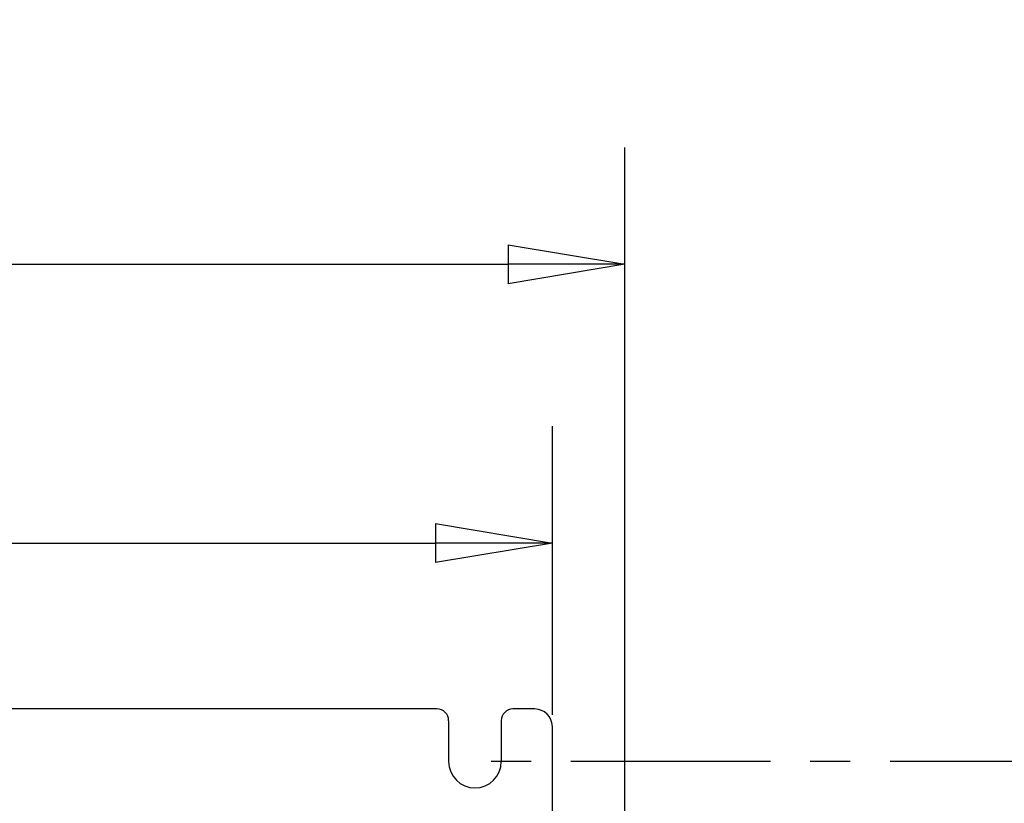
# Model space of a CAD drawing. Extents: x -1044 to 496, y -422 to 863.
# Drawn here: x -748 to -579, y 729 to 863 of the extents above; entities that cross this region are included whole.
import ezdxf

# ---------------------------------------------------------------- set-up
doc = ezdxf.new("R2010")
doc.units = 0
doc.header["$LTSCALE"] = 0.909449
doc.header["$MEASUREMENT"] = 0
doc.header["$PDMODE"] = 3
doc.header["$PDSIZE"] = 0.3125
doc.linetypes.add('CENTER', pattern=[0.6, 0.375, -0.075, 0.075, -0.075])
doc.layers.get('0').update_dxf_attribs({"linetype": 'CONTINUOUS'})
doc.layers.get('DEFPOINTS').update_dxf_attribs({"linetype": 'CONTINUOUS'})
doc.layers.add('CENTER', color=3, linetype='CENTER')
doc.layers.add('DIMENSIONS', color=7, linetype='CONTINUOUS')
doc.styles.get("Standard").update_dxf_attribs({"font": 'txt', "width": 0.8})
doc.dimstyles.get("Standard").update_dxf_attribs({"dimtxt": 20, "dimasz": 20, "dimexe": 20, "dimexo": 2, "dimgap": 2, "dimtad": 1, "dimdec": 0, "dimzin": 4, "dimtxsty": 'STANDARD', "dimblk": 'CLOSED', "dimblk1": 'CLOSED', "dimblk2": 'CLOSED', "dimcen": 0, "dimazin": 3, "dimtp": 0.05, "dimtm": 0.05, "dimtfac": 1, "dimtofl": 0, "dimtmove": 0, "dimatfit": 3, "dimtolj": 1, "dimtzin": 4})

# ---------------------------------------------------------------- blocks, each defined once
blk = doc.blocks.new('_CLOSED')
at = {"color": 0, "linetype": 'BYBLOCK'}
for p, q in [((-1, 0.166667), (0, 0)), ((-1, 0.166667), (-1, -0.166667)), ((0, 0), (-1, -0.166667)), ((0, 0), (-1, 0))]:
    blk.add_line(p, q, dxfattribs=at)
blk = doc.blocks.new('*D3')
at = {"layer": 'DEFPOINTS', "color": 0}
for p in [(-656.67, 773.09), (-941.73, 741.73), (-656.67, 741.73)]:
    blk.add_point(p, dxfattribs=at)
at = {"layer": 'DIMENSIONS', "color": 0}
for p, q in [((-941.73, 743.73), (-941.73, 793.09)), ((-656.67, 743.73), (-656.67, 793.09)), ((-921.73, 773.09), (-676.67, 773.09))]:
    blk.add_line(p, q, dxfattribs=at)
at = {"layer": 'DIMENSIONS', "color": 0, "xscale": 20, "yscale": 20, "zscale": 20, "rotation": 180}
blk.add_blockref('_CLOSED', (-941.73, 773.09), dxfattribs=at)
at = {"layer": 'DIMENSIONS', "color": 0, "xscale": 20, "yscale": 20, "zscale": 20}
blk.add_blockref('_CLOSED', (-656.67, 773.09), dxfattribs=at)
at = {"layer": 'DIMENSIONS', "color": 0, "insert": (-799.2, 785.09), "char_height": 20, "attachment_point": 5}
blk.add_mtext('\\A1;285 [11.22]', dxfattribs=at)
blk = doc.blocks.new('*D7')
at = {"layer": 'DEFPOINTS', "color": 0}
for p in [(-644.25, 820.78), (-954.26, 707.8), (-644.25, 707.8)]:
    blk.add_point(p, dxfattribs=at)
at = {"layer": 'DIMENSIONS', "color": 0}
for p, q in [((-954.26, 709.8), (-954.26, 840.78)), ((-644.25, 709.8), (-644.25, 840.78)), ((-934.26, 820.78), (-664.25, 820.78))]:
    blk.add_line(p, q, dxfattribs=at)
at = {"layer": 'DIMENSIONS', "color": 0, "xscale": 20, "yscale": 20, "zscale": 20, "rotation": 180}
blk.add_blockref('_CLOSED', (-954.26, 820.78), dxfattribs=at)
at = {"layer": 'DIMENSIONS', "color": 0, "xscale": 20, "yscale": 20, "zscale": 20}
blk.add_blockref('_CLOSED', (-644.25, 820.78), dxfattribs=at)
at = {"layer": 'DIMENSIONS', "color": 0, "insert": (-799.26, 832.78), "char_height": 20, "attachment_point": 5}
blk.add_mtext('\\A1;310 [12.20]', dxfattribs=at)

msp = doc.modelspace()

# ---------------------------------------------------------------- linework, layer by layer
at = {"color": 0, "linetype": 'CONTINUOUS'}
for p, q in [((-676.4, 744.73), (-922, 744.73)), ((-659.67, 744.73), (-663.4, 744.73)), ((-674.4, 742.73), (-674.4, 735.73)), ((-665.4, 742.73), (-665.4, 735.73)), ((-656.67, 715.42), (-656.67, 741.73))]:
    msp.add_line(p, q, dxfattribs=at)
for centre, radius, start, end in [((-676.4, 742.73), 2, 0, 90), ((-663.4, 742.73), 2, 90, 180), ((-659.67, 741.73), 3, 0, 90), ((-669.9, 735.73), 4.5, 180, 0)]:
    msp.add_arc(centre, radius, start, end, dxfattribs=at)
at = {"layer": 'CENTER', "linetype": 'CENTER', "ltscale": 100}
msp.add_line((89.98, 735.73), (-669.9, 735.73), dxfattribs=at)

# ---------------------------------------------------------------- dimensions: what is measured, and where the dimension line sits
at = {"layer": 'DIMENSIONS', "color": 4}
dim = msp.add_linear_dim(base=(-644.25, 820.78), p1=(-954.26, 707.8), p2=(-644.25, 707.8), dimstyle='STANDARD', dxfattribs=at)
dim.commit()
dim.dimension.update_dxf_attribs({"geometry": '*D7', "text_midpoint": (-799.26, 832.78)})
dim = msp.add_linear_dim(base=(-656.67, 773.09), p1=(-941.73, 741.73), p2=(-656.67, 741.73), dimstyle='STANDARD', dxfattribs=at)
dim.commit()
dim.dimension.update_dxf_attribs({"geometry": '*D3', "text_midpoint": (-799.2, 773.09), "dimtype": 160})

doc.saveas('drawing.dxf')
